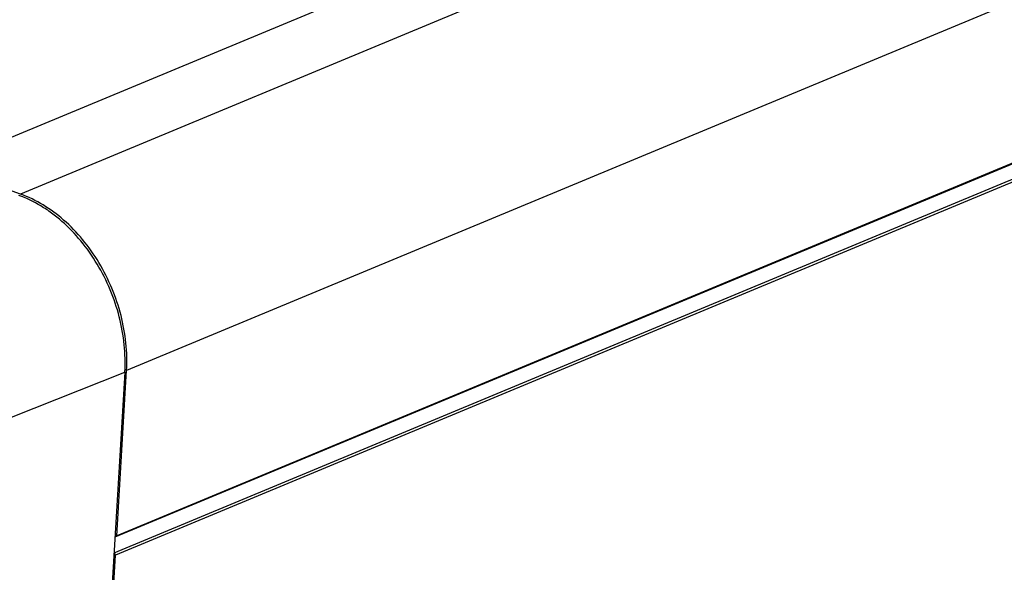
# Model space of a CAD drawing. Units: millimetres. Extents: x 0 to 210, y 0 to 297.
# Drawn here: x 136 to 159, y 78 to 91 of the extents above; entities that cross this region are included whole.
import ezdxf

# ---------------------------------------------------------------- set-up
doc = ezdxf.new("R2010")
doc.units = ezdxf.units.MM
doc.header["$LTSCALE"] = 19.36
doc.layers.get('0').update_dxf_attribs({"linetype": 'CONTINUOUS'})
doc.layers.add('AUSFORMSCHRAEGEN', color=7, linetype='CONTINUOUS')
doc.layers.add('RUNDUNGEN', color=7, linetype='CONTINUOUS')

msp = doc.modelspace()

# ---------------------------------------------------------------- linework, layer by layer
at = {"color": 7, "linetype": 'CONTINUOUS'}
for p, q in [((174.7012, 104.8451), (133.8929, 87.8646)), ((178.8552, 96.0452), (138.0469, 79.0647)), ((178.8276, 95.5828), (138.0194, 78.6023)), ((135.7563, 87.2002), (133.8929, 87.8646)), ((138.0469, 79.0647), (138.281, 82.9947)), ((138.0469, 79.0647), (138.0094, 79.0354)), ((137.9868, 78.6565), (138.0194, 78.6023))]:
    msp.add_line(p, q, dxfattribs=at)
at = {"color": 9, "linetype": 'CONTINUOUS'}
for p, q in [((176.5646, 104.1807), (135.7563, 87.2002)), ((179.0893, 99.9753), (138.281, 82.9947)), ((138.0094, 79.0354), (178.8176, 96.0159)), ((137.9868, 78.6565), (178.7951, 95.6371))]:
    msp.add_line(p, q, dxfattribs=at)
at = {"color": 7, "linetype": 'CONTINUOUS'}
msp.add_open_spline([(138.281, 82.9947), (138.3071, 83.4336), (138.2316, 84.1113), (137.9452, 84.9622), (137.6377, 85.5721), (137.2512, 86.1215), (136.6686, 86.7279), (136.132, 87.0662), (135.7563, 87.2002)], degree=3, knots=[0, 0, 0, 0, 0.2533246, 0.3848131, 0.5162772, 0.6454186, 0.77018, 1, 1, 1, 1], dxfattribs=at)
at = {"layer": 'AUSFORMSCHRAEGEN', "color": 7, "linetype": 'CONTINUOUS'}
msp.add_line((138.2394, 82.9623), (136.9231, 60.8614), dxfattribs=at)
msp.add_open_spline([(138.2394, 82.9623), (138.2523, 83.1787), (138.2409, 83.6218), (138.1213, 84.2826), (137.9036, 84.93), (137.596, 85.5397), (137.21, 86.0889), (136.8301, 86.4837), (136.5002, 86.7492), (136.1668, 86.9722), (135.8979, 87.1025), (135.7147, 87.1678)], degree=3, knots=[0, 0, 0, 0, 0.1246352, 0.2536034, 0.3848438, 0.51606, 0.6449579, 0.769484, 0.8296476, 0.8881865, 1, 1, 1, 1], dxfattribs=at)
at = {"layer": 'RUNDUNGEN', "color": 9, "linetype": 'CONTINUOUS'}
msp.add_line((135.5423, 81.8841), (138.2394, 82.9623), dxfattribs=at)
at = {"layer": 'RUNDUNGEN', "color": 7, "linetype": 'CONTINUOUS'}
msp.add_line((137.218, 65.1476), (138.0194, 78.6023), dxfattribs=at)

doc.saveas('drawing.dxf')
